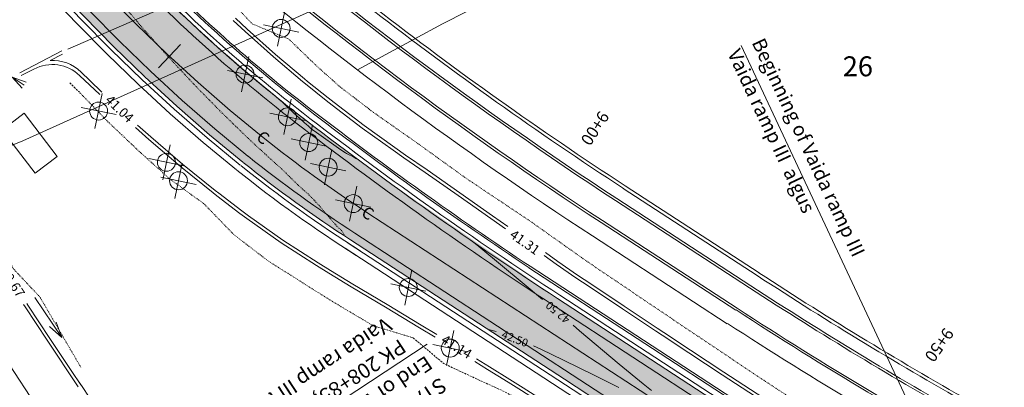
# Model space of a CAD drawing. Units: metres. Extents: x 553922 to 556038, y 6572417 to 6574003.
# Drawn here: x 555148 to 555271, y 6572797 to 6572843 of the extents above; entities that cross this region are included whole.
import ezdxf
from ezdxf.enums import TextEntityAlignment as Align

# ---------------------------------------------------------------- set-up
doc = ezdxf.new("R2010")
doc.units = ezdxf.units.M
doc.header["$LTSCALE"] = 0.5
for name, pattern in [('( Dashed )', [0.75, 0.5, -0.25]), ('DGN Style 2', [0.078133, 0.04688, -0.031253]), ('DGN Style 3', [0.109386, 0.078133, -0.031253])]:
    doc.linetypes.add(name, pattern=pattern)
for name, color, linetype, lineweight in [('19', 7, 'Continuous', 0), ('30', 7, 'Continuous', 0), ('31', 7, 'Continuous', 0), ('32', 7, 'Continuous', 0), ('42', 7, 'Continuous', 0), ('5', 7, 'Continuous', 0), ('6', 7, 'Continuous', 0), ('abiinfo', 7, 'Continuous', 0), ('ASFSERV', 30, 'Continuous', 13), ('JALGTEE', 96, 'Continuous', 13), ('kaidi numbrid', 52, 'Continuous', 13), ('KRAAV', 5, 'Continuous', 13), ('kraavikõrgus', 7, 'Continuous', 13), ('LIKVIDEERITAVAD', 7, 'Continuous', 0), ('MARKEERING911', 7, 'Continuous', 13), ('MULDKEHASERV', 1, 'Continuous', 13), ('PIIRE', 7, 'Continuous', 13), ('PR_S_KANAL_1x100_B', 56, '-   -', 0), ('PR_S_KBL', 132, 'SI_KBL', 13), ('PROJ KRAAV', 7, 'Continuous', 0), ('Solid Proj.asfalttee', 40, 'Continuous', 13), ('TRUUP', 3, 'Continuous', 13), ('Uus niit', 7, 'DGN Style 3', 30), ('VALG_KAABEL', 218, 'Wv', 30)]:
    doc.layers.add(name, color=color, linetype=linetype, lineweight=lineweight)
doc.styles.add('romanc', font='romanc.shx')
doc.styles.add('Style-CHAR_FAST_FONT', font='CHAR_FAST_FONT.shx')
doc.styles.add('Style-INTL_ENGINEERING', font='INTL_ENGINEERING.shx')
doc.styles.add('Style-INTL_ENGINEERING I 0.26180', font='INTL_ENGINEERING.shx', dxfattribs={"oblique": 14.999978})
doc.styles.add('Style-INTL_ISO_ITALIC', font='INTL_ISO_ITALIC.shx')
doc.styles.add('Style-ITALICS', font='ITALICS.shx')
doc.linetypes.add('-   -', pattern='A,7,-0.4,[1,dgnlstyle-sidekanal.shx,S=0.005794,R=0,X=0,Y=0],-0.4', length=7.8)
doc.linetypes.add('SI_KBL', pattern='A,8,-2,4,[132,mkm.shx,S=0.5,R=0,X=0,Y=0],4,-2', length=20)
doc.linetypes.add('Wv', pattern='A,10,-0.9,[5,dgnlstyle-kaablid.shx,S=0.01112,R=0,X=0,Y=0],-0.9', length=11.8)
doc.dimstyles.get("Standard").update_dxf_attribs({"dimtxt": 0.18, "dimasz": 0.18, "dimexe": 0.18, "dimexo": 0.0625, "dimgap": 0.09, "dimtad": 0, "dimtih": 1, "dimtoh": 1, "dimdec": 4, "dimzin": 0, "dimdsep": 46, "dimtxsty": 'Standard', "dimcen": 0.09, "dimadec": 0, "dimazin": 0, "dimtfac": 1, "dimtdec": 4, "dimtofl": 0, "dimtmove": 0, "dimatfit": 3, "dimfxl": 0, "dimtolj": 1, "dimtzin": 0, "dimarcsym": 0})

# ---------------------------------------------------------------- blocks, each defined once
blk = doc.blocks.new('TerminatorOpen_0.5')
at = {"color": 0, "linetype": 'ByBlock', "lineweight": -2}
for q in [(-1, 0.25), (-1, 0), (-1, -0.25)]:
    blk.add_line((0, 0), q, dxfattribs=at)
blk = doc.blocks.new('*U162')
at = {"layer": 'LIKVIDEERITAVAD'}
for p, q in [((-30.392393, -146.889138), (30.391518, 146.888526)), ((-146.88927, 30.391649), (146.888395, -30.392261))]:
    blk.add_line(p, q, dxfattribs=at)
blk.add_circle((-0.000438, -0.000306), 75, dxfattribs=at)
blk = doc.blocks.new('Ristmik19.12.06')
at = {"layer": 'Solid Proj.asfalttee', "linetype": 'Continuous', "lineweight": -3}
blk.add_hatch(color=8, dxfattribs=at).paths.add_polyline_path([(555149.242, 6572850.449), (555157.821, 6572854.177), (555162.018, 6572849.72), (555170.274, 6572841.634), (555182.549, 6572831.238), (555194.648, 6572822.321), (555216.251, 6572807.428), (555251.315, 6572784.688), (555267.042, 6572775.099), (555263.197, 6572769.793), (555256.981, 6572765.964), (555253.377, 6572770.237), (555247.658, 6572775.909), (555242.271, 6572780.471), (555233.963, 6572786.367), (555215.39, 6572798.469), (555195.193, 6572811.628), (555186.581, 6572817.259), (555177.849, 6572823.475), (555169.767, 6572830.118), (555159.548, 6572839.607)])
at = {"layer": '30', "color": 8, "linetype": 'Continuous', "lineweight": 13, "flags": 128}
blk.add_lwpolyline([(555120.976, 6572838.167), (555124.16, 6572833.41), (555126.951, 6572829.229), (555129.737, 6572825.044), (555132.517, 6572820.855), (555135.292, 6572816.663), (555138.062, 6572812.467), (555140.826, 6572808.267), (555140.976, 6572808.039), (555143.572, 6572804.088), (555146.318, 6572799.909), (555149.562, 6572794.974)], dxfattribs=at)
at = {"layer": '31', "color": 8, "linetype": 'DGN Style 2', "lineweight": 0, "flags": 128}
blk.add_lwpolyline([(555154.378, 6572852.681), (555154.721, 6572852.243), (555155.199, 6572851.625), (555155.532, 6572851.185), (555155.722, 6572850.924), (555155.863, 6572850.731), (555155.955, 6572850.607), (555155.999, 6572850.551), (555156.083, 6572850.446), (555156.207, 6572850.291), (555156.371, 6572850.086), (555156.545, 6572849.87), (555156.729, 6572849.643), (555156.924, 6572849.405), (555157.34, 6572848.896), (555157.979, 6572848.115), (555158.84, 6572847.064), (555159.455, 6572846.315), (555159.823, 6572845.869), (555159.944, 6572845.726), (555160.346, 6572845.255), (555161.027, 6572844.456), (555161.988, 6572843.329), (555162.644, 6572842.561), (555162.994, 6572842.151), (555163.04, 6572842.1), (555163.268, 6572841.843), (555163.681, 6572841.38), (555164.276, 6572840.712), (555164.816, 6572840.107), (555165.3, 6572839.563), (555165.729, 6572839.082), (555166.029, 6572838.745), (555166.2, 6572838.553), (555166.242, 6572838.506), (555166.603, 6572838.119), (555167.283, 6572837.391), (555168.28, 6572836.323), (555168.994, 6572835.559), (555169.424, 6572835.1), (555169.57, 6572834.945), (555169.974, 6572834.528), (555170.637, 6572833.852), (555171.559, 6572832.914), (555172.259, 6572832.203), (555172.737, 6572831.718), (555172.992, 6572831.46), (555173.442, 6572831.017), (555174.088, 6572830.391), (555174.93, 6572829.581), (555175.615, 6572828.922), (555176.143, 6572828.415), (555176.513, 6572828.059), (555176.775, 6572827.809), (555176.928, 6572827.663), (555176.972, 6572827.622), (555177.03, 6572827.568), (555177.103, 6572827.5), (555177.189, 6572827.42), (555177.424, 6572827.205), (555177.807, 6572826.856), (555178.338, 6572826.372), (555178.803, 6572825.948), (555179.204, 6572825.584), (555179.538, 6572825.281), (555179.81, 6572825.035), (555180.019, 6572824.847), (555180.165, 6572824.718), (555180.297, 6572824.6), (555180.416, 6572824.493), (555180.522, 6572824.397), (555180.809, 6572824.118), (555181.276, 6572823.655), (555181.923, 6572823.009), (555182.552, 6572822.406), (555183.163, 6572821.847), (555183.755, 6572821.331), (555184.486, 6572820.593), (555185.357, 6572819.631), (555186.368, 6572818.447), (555187.09, 6572817.615), (555187.524, 6572817.135), (555187.671, 6572817.009), (555187.782, 6572816.913), (555187.859, 6572816.847), (555187.901, 6572816.812), (555187.98, 6572816.705), (555188.096, 6572816.526), (555188.249, 6572816.274), (555188.386, 6572816.056), (555188.414, 6572816.013)], dxfattribs=at)
at = {"layer": '31', "color": 8, "linetype": 'Continuous', "lineweight": 0, "flags": 128}
for points in [[(555189.847, 6572825.748), (555189.363, 6572826.001), (555188.809, 6572826.288), (555188.593, 6572826.396), (555188.44, 6572826.476), (555188.35, 6572826.529), (555188.322, 6572826.553), (555187.871, 6572826.873), (555186.996, 6572827.488), (555185.699, 6572828.398), (555184.829, 6572829.009), (555184.386, 6572829.322), (555184.37, 6572829.336), (555184.283, 6572829.412), (555184.124, 6572829.549), (555183.894, 6572829.747), (555183.726, 6572829.893), (555183.619, 6572829.987), (555183.573, 6572830.028), (555183.281, 6572830.296), (555182.741, 6572830.79), (555181.954, 6572831.51), (555181.388, 6572832.029), (555181.042, 6572832.347), (555180.916, 6572832.465), (555180.543, 6572832.824), (555180.353, 6572833.007)], [(555213.149, 6572808.091), (555210.867, 6572810.011), (555205.164, 6572814.74), (555204.487, 6572815.29)], [(555226.827, 6572796.699), (555225.777, 6572797.527), (555222.767, 6572800.022), (555217.797, 6572804.183), (555216.976, 6572804.873)], [(555206.332, 6572804.352), (555206.56, 6572804.298), (555207.355, 6572804.087)], [(555212.027, 6572802.305), (555212.929, 6572801.881), (555215.781, 6572800.504), (555219.706, 6572798.586), (555222.716, 6572797.1)]]:
    blk.add_lwpolyline(points, dxfattribs=at)
at = {"layer": '42', "color": 94, "linetype": 'DGN Style 3', "lineweight": 13, "flags": 128}
for points in [[(555161.446, 6572855.149), (555162.004, 6572854.998), (555167.525, 6572853.623), (555170.415, 6572849.777), (555173.499, 6572846.119), (555176.75, 6572842.638), (555181.342, 6572840.73), (555184.72, 6572837.475), (555185.082, 6572837.136), (555187.51, 6572834.973), (555188.237, 6572834.383), (555191.96, 6572831.545), (555195.791, 6572828.855), (555197.125, 6572827.934), (555199.779, 6572826.017), (555203.844, 6572823.097), (555208.01, 6572820.331), (555212.154, 6572817.532), (555216.238, 6572814.64), (555218.688, 6572812.905), (555220.345, 6572811.785), (555224.489, 6572808.986), (555228.633, 6572806.186), (555229.466, 6572805.623), (555232.791, 6572803.41), (555236.94, 6572800.618), (555241.1, 6572797.843), (555242.767, 6572796.737), (555245.32, 6572795.161), (555249.585, 6572792.548), (555250.887, 6572791.754), (555254.109, 6572789.707), (555258.65, 6572786.602), (555259.545, 6572785.959), (555261.618, 6572785.01), (555263.685, 6572784.018), (555265.752, 6572782.991), (555267.807, 6572781.913), (555269.85, 6572780.789), (555271.881, 6572779.618), (555273.896, 6572778.397), (555275.896, 6572777.129), (555277.881, 6572775.814), (555279.849, 6572774.454), (555282.148, 6572773.327), (555282.759, 6572773.016), (555284.435, 6572772.136), (555286.707, 6572770.881), (555290.224, 6572768.828)], [(555155.018, 6572834.143), (555158.678, 6572830.369), (555162.507, 6572826.735), (555166.444, 6572823.183), (555170.763, 6572820.06), (555171.151, 6572819.643), (555173.753, 6572816.955), (555174.515, 6572816.19), (555178.76, 6572812.93), (555183.291, 6572810.079), (555184.849, 6572809.082), (555187.635, 6572807.367), (555191.941, 6572804.817), (555196.924, 6572803.308)], [(555138.819, 6572825.152), (555138.866, 6572825.063), (555141.182, 6572820.556), (555144.057, 6572816.418), (555146.728, 6572812.147), (555146.864, 6572811.908), (555150.148, 6572808.409), (555152.67, 6572804.083), (555155.192, 6572799.757), (555155.286, 6572799.596)]]:
    blk.add_lwpolyline(points, dxfattribs=at)
at = {"layer": '42', "color": 94, "linetype": '( Dashed )', "lineweight": 13, "flags": 128}
for points in [[(555153.88, 6572835.26), (555155.018, 6572834.143)], [(555196.924, 6572803.308), (555200.782, 6572800.069), (555205.361, 6572797.939), (555208.123, 6572796.683), (555209.908, 6572795.759), (555214.011, 6572792.897), (555218.161, 6572790.108), (555219.003, 6572789.557)]]:
    blk.add_lwpolyline(points, dxfattribs=at)
at = {"layer": '5', "color": 8, "linetype": 'Continuous', "lineweight": 0}
blk.add_line((555191.258, 6572818.932), (555245.568, 6572783.594), dxfattribs=at)
at = {"layer": '5', "color": 8, "linetype": 'Continuous', "lineweight": 0, "flags": 128}
for points in [[(555124.206, 6572887.238), (555127.492, 6572883.037), (555130.786, 6572878.843), (555134.098, 6572874.663), (555137.436, 6572870.503), (555140.809, 6572866.371), (555144.224, 6572862.275), (555147.691, 6572858.223), (555151.217, 6572854.221), (555154.809, 6572850.279), (555158.475, 6572846.405), (555162.221, 6572842.609), (555166.053, 6572838.9), (555169.977, 6572835.289), (555173.998, 6572831.785), (555178.12, 6572828.401)], [(555167.766, 6572840.034), (555165.026, 6572837.12)]]:
    blk.add_lwpolyline(points, dxfattribs=at)
at = {"layer": '5', "color": 8, "linetype": 'Continuous', "lineweight": 0}
blk.add_arc((555283.972, 6572961.424), 170, 231.48926, 236.94936, dxfattribs=at)
at = {"layer": 'ASFSERV', "color": 8}
for p, q in [((555189.075, 6572815.58), (555215.909, 6572798.12)), ((555215.048, 6572808.225), (555247.75, 6572786.947)), ((555215.909, 6572798.12), (555234.996, 6572785.701))]:
    blk.add_line(p, q, dxfattribs=at)
at = {"layer": 'ASFSERV', "color": 8, "flags": 128}
blk.add_lwpolyline([(555149.242, 6572850.449), (555151.878, 6572847.557), (555155.598, 6572843.626), (555159.406, 6572839.767), (555163.308, 6572835.991), (555167.309, 6572832.309), (555171.415, 6572828.731), (555175.582, 6572825.309)], dxfattribs=at)
at = {"layer": 'ASFSERV', "color": 8, "extrusion": (0, 0, -1)}
for centre, radius, start, end in [((-555302.353, 6572985.256), 195.1, 307.46127, 317.35071), ((-555302.353, 6572985.256), 195.1, 307.46127, 315.99661), ((-555487.193, 6573226.481), 499, 303.05064, 307.46127)]:
    blk.add_arc(centre, radius, start, end, dxfattribs=at)
at = {"layer": 'ASFSERV', "color": 8}
blk.add_arc((555283.972, 6572961.424), 174, 231.48926, 236.94879, dxfattribs=at)
at = {"layer": 'JALGTEE', "color": 8}
for p, q in [((555222.293, 6572820.512), (555239.088, 6572809.584)), ((555220.657, 6572817.998), (555237.55, 6572807.006))]:
    blk.add_line(p, q, dxfattribs=at)
at = {"layer": 'JALGTEE', "color": 8, "extrusion": (0, 0, -1)}
for centre, radius, start, end in [((-555487.193, 6573226.481), 484.75, 303.12346, 310.42783), ((-555487.193, 6573226.481), 487.75, 303.12346, 310.42783), ((-555277.128, 6572815.599), 25, 176.21187, 298.5863), ((-555511.778, 6573228.679), 500, 299.37255, 303.05064)]:
    blk.add_arc(centre, radius, start, end, dxfattribs=at)
at = {"layer": 'JALGTEE', "color": 8}
blk.add_arc((555510.24, 6573226.1), 500, 236.94936, 241.4137, dxfattribs=at)
at = {"layer": 'KRAAV', "color": 8}
for p, q in [((555152.91, 6572839.253), (555147.62, 6572836.515)), ((555152.958, 6572838.828), (555151.416, 6572838.03)), ((555149.391, 6572836.981), (555147.806, 6572836.161))]:
    blk.add_line(p, q, dxfattribs=at)
blk.add_arc((555192.427, 6572822.102), 44.6, 213.08207, 252.9584, dxfattribs=at)
at = {"layer": 'MARKEERING911', "color": 8}
for p, q in [((555189.62, 6572816.419), (555235.541, 6572786.539)), ((555214.503, 6572807.387), (555247.204, 6572786.109))]:
    blk.add_line(p, q, dxfattribs=at)
at = {"layer": 'MARKEERING911', "color": 8, "flags": 128}
blk.add_lwpolyline([(555150.211, 6572850.871), (555152.611, 6572848.238), (555156.318, 6572844.321), (555160.11, 6572840.478), (555163.994, 6572836.718), (555167.976, 6572833.054), (555172.061, 6572829.494), (555176.216, 6572826.082)], dxfattribs=at)
at = {"layer": 'MARKEERING911', "color": 8, "extrusion": (0, 0, -1)}
for centre, radius, start, end in [((-555302.353, 6572985.256), 196.1, 307.46127, 317.35071), ((-555487.193, 6573226.481), 500, 303.05064, 307.46127)]:
    blk.add_arc(centre, radius, start, end, dxfattribs=at)
at = {"layer": 'MARKEERING911', "color": 8}
blk.add_arc((555283.972, 6572961.424), 173, 231.48926, 236.94879, dxfattribs=at)
at = {"layer": 'MULDKEHASERV', "color": 8}
for p, q in [((555222.456, 6572820.764), (555239.252, 6572809.836)), ((555220.493, 6572817.746), (555237.386, 6572806.755)), ((555188.393, 6572814.533), (555226.072, 6572790.017)), ((555211.447, 6572812.06), (555248.432, 6572787.995))]:
    blk.add_line(p, q, dxfattribs=at)
at = {"layer": 'MULDKEHASERV', "color": 8, "flags": 128}
blk.add_lwpolyline([(555148.031, 6572849.923), (555150.962, 6572846.706), (555154.7, 6572842.757), (555158.526, 6572838.879), (555162.45, 6572835.082), (555166.475, 6572831.377), (555170.607, 6572827.776), (555174.788, 6572824.343)], dxfattribs=at)
at = {"layer": 'MULDKEHASERV', "color": 8, "extrusion": (0, 0, -1)}
for centre, radius, start, end in [((-555487.193, 6573226.481), 484.45, 303.12346, 310.42783), ((-555487.193, 6573226.481), 488.05, 303.12346, 310.42783), ((-555302.353, 6572985.256), 193.85, 307.46127, 317.35071), ((-555487.193, 6573226.481), 497.75, 303.63887, 307.46127), ((-555277.128, 6572815.599), 24.748, 176.21187, 298.5863), ((-555511.778, 6573228.679), 499.7, 299.37255, 303.05064)]:
    blk.add_arc(centre, radius, start, end, dxfattribs=at)
at = {"layer": 'MULDKEHASERV', "color": 8}
for centre, radius, start, end in [((555283.972, 6572961.424), 175.25, 231.48926, 237.49367), ((555510.24, 6573226.1), 500.252, 236.94936, 241.4137)]:
    blk.add_arc(centre, radius, start, end, dxfattribs=at)
at = {"layer": 'PIIRE', "color": 8, "ltscale": 2}
for p, q in [((555188.802, 6572815.161), (555226.474, 6572790.649)), ((555215.321, 6572808.644), (555248.023, 6572787.366))]:
    blk.add_line(p, q, dxfattribs=at)
at = {"layer": 'PIIRE', "color": 8, "ltscale": 2, "flags": 128}
blk.add_lwpolyline([(555148.758, 6572850.239), (555151.512, 6572847.217), (555155.239, 6572843.278), (555159.054, 6572839.412), (555162.964, 6572835.627), (555166.975, 6572831.936), (555171.092, 6572828.349), (555175.264, 6572824.923)], dxfattribs=at)
at = {"layer": 'PIIRE', "color": 8, "ltscale": 2, "extrusion": (0, 0, -1)}
for centre, radius, start, end in [((-555302.353, 6572985.256), 194.6, 307.46127, 317.35071), ((-555487.193, 6573226.481), 498.5, 303.05064, 307.46127)]:
    blk.add_arc(centre, radius, start, end, dxfattribs=at)
at = {"layer": 'PIIRE', "color": 8, "ltscale": 2}
blk.add_arc((555283.972, 6572961.424), 174.5, 231.48926, 237.53732, dxfattribs=at)
at = {"layer": 'PR_S_KANAL_1x100_B', "color": 8, "linetype": '-   -', "lineweight": 13, "ltscale": 1.5}
blk.add_line((555189.959, 6572836.864), (555200.601, 6572842.641), dxfattribs=at)
at = {"layer": 'PR_S_KBL', "color": 8, "ltscale": 1.5}
blk.add_line((555219.402, 6572816.07), (555236.296, 6572805.078), dxfattribs=at)
at = {"layer": 'PR_S_KBL', "color": 8, "ltscale": 1.5, "flags": 128}
blk.add_lwpolyline([(555277.84, 6572881.822), (555200.601, 6572842.641)], dxfattribs=at)
at = {"layer": 'PR_S_KBL', "color": 8, "ltscale": 1.5, "extrusion": (0, 0, -1)}
blk.add_arc((-555487.193, 6573226.481), 490.05, 303.12346, 309.98987, dxfattribs=at)
at = {"layer": 'PR_S_KBL', "color": 8, "ltscale": 1.5}
blk.add_arc((555510.24, 6573226.1), 502.252, 236.94936, 241.4137, dxfattribs=at)
at = {"layer": 'PROJ KRAAV', "color": 8, "linetype": 'Continuous', "lineweight": 13}
for p, q in [((555223.493, 6572822.356), (555240.288, 6572811.428)), ((555223.274, 6572822.021), (555240.07, 6572811.093))]:
    blk.add_line(p, q, dxfattribs=at)
at = {"layer": 'PROJ KRAAV', "color": 8, "linetype": 'Continuous', "lineweight": 13, "flags": 128}
for points in [[(555174.366, 6572843.076), (555175.87, 6572841.667), (555179.432, 6572838.493), (555183.069, 6572835.427), (555183.459, 6572835.11), (555186.036, 6572833.055), (555186.775, 6572832.457), (555190.541, 6572829.557), (555194.415, 6572826.8), (555195.771, 6572825.868), (555198.454, 6572823.996), (555202.557, 6572821.134), (555206.66, 6572818.272), (555208.518, 6572816.976)], [(555174.647, 6572843.362), (555176.137, 6572841.965), (555179.691, 6572838.798), (555183.319, 6572835.74), (555183.708, 6572835.423), (555186.279, 6572833.373), (555187.016, 6572832.777), (555190.772, 6572829.884), (555194.636, 6572827.133), (555195.989, 6572826.203), (555198.673, 6572824.331), (555202.776, 6572821.469), (555206.879, 6572818.607), (555208.813, 6572817.258)], [(555155.121, 6572836.178), (555157.646, 6572833.796)], [(555155.3, 6572836.605), (555156.386, 6572835.534), (555157.921, 6572834.087)], [(555162.119, 6572829.673), (555163.791, 6572828.169), (555167.781, 6572824.759), (555171.876, 6572821.45), (555172.315, 6572821.106), (555175.225, 6572818.884), (555176.072, 6572818.256), (555180.383, 6572815.221), (555184.805, 6572812.355), (555186.357, 6572811.401), (555189.16, 6572809.712), (555193.45, 6572807.137), (555197.737, 6572804.558), (555199.682, 6572803.376)], [(555162.393, 6572829.964), (555164.057, 6572828.467), (555168.04, 6572825.064), (555172.126, 6572821.762), (555172.564, 6572821.419), (555175.468, 6572819.202), (555176.313, 6572818.575), (555180.614, 6572815.547), (555185.026, 6572812.688), (555186.575, 6572811.736), (555189.378, 6572810.047), (555193.668, 6572807.472), (555197.956, 6572804.893), (555199.893, 6572803.716)], [(555213.36, 6572813.598), (555214.867, 6572812.548), (555217.328, 6572810.831), (555218.994, 6572809.723), (555223.156, 6572806.952), (555227.319, 6572804.182), (555228.156, 6572803.625), (555231.486, 6572801.418), (555235.663, 6572798.669), (555239.85, 6572795.938), (555241.529, 6572794.85), (555244.099, 6572793.3), (555248.392, 6572790.73), (555249.704, 6572789.95), (555251.323, 6572788.946)], [(555213.511, 6572813.98), (555215.085, 6572812.883), (555217.547, 6572811.166), (555219.212, 6572810.058), (555223.375, 6572807.288), (555227.537, 6572804.518), (555228.374, 6572803.961), (555231.704, 6572801.753), (555235.881, 6572799.005), (555240.069, 6572796.273), (555241.747, 6572795.185), (555244.317, 6572793.635), (555248.611, 6572791.065), (555249.922, 6572790.285), (555251.519, 6572789.295)], [(555204.663, 6572800.32), (555206.266, 6572799.329), (555208.824, 6572797.76), (555210.511, 6572796.686), (555222.132, 6572789.294)], [(555204.874, 6572800.66), (555206.484, 6572799.664), (555209.042, 6572798.095), (555210.729, 6572797.022), (555222.35, 6572789.63)]]:
    blk.add_lwpolyline(points, dxfattribs=at)
at = {"layer": 'PROJ KRAAV', "color": 8, "linetype": 'Continuous', "lineweight": 13, "ltscale": 0.01, "flags": 128}
for points in [[(555148.082, 6572807.482), (555148.281, 6572807.182), (555151.049, 6572803.018), (555154.948, 6572797.152)], [(555148.492, 6572807.588), (555148.615, 6572807.402), (555151.383, 6572803.238), (555154.151, 6572799.073), (555155.258, 6572797.408)]]:
    blk.add_lwpolyline(points, dxfattribs=at)
at = {"layer": 'PROJ KRAAV', "color": 8, "linetype": 'Continuous', "lineweight": 13, "extrusion": (0, 0, -1)}
for centre, radius, start, end in [((-555487.193, 6573226.481), 482.95, 303.12346, 307.68816), ((-555487.193, 6573226.481), 482.55, 303.12346, 307.68816), ((-555511.778, 6573228.679), 498.2, 299.37255, 303.05064), ((-555511.778, 6573228.679), 497.8, 299.37255, 303.05064)]:
    blk.add_arc(centre, radius, start, end, dxfattribs=at)
at = {"layer": 'PROJ KRAAV', "color": 8, "linetype": 'Continuous', "lineweight": 13}
for centre, start, end in [((555151.69, 6572832.541), 46.66713, 117.36939), ((555151.79, 6572833.044), 45.41649, 94.29547)]:
    blk.add_arc(centre, 5, start, end, dxfattribs=at)
at = {"layer": 'TRUUP', "color": 8}
blk.add_line((555170.083, 6572846.636), (555153.635, 6572839.477), dxfattribs=at)
at = {"layer": 'Uus niit', "color": 8, "linetype": 'Continuous', "lineweight": 13}
blk.add_line((555150.432, 6572770.801), (555198.682, 6572802.508), dxfattribs=at)
at = {"layer": 'Uus niit', "color": 8, "linetype": 'Continuous', "lineweight": 13, "flags": 128}
blk.add_lwpolyline([(555238.037, 6572839.924), (555292.796, 6572723.112)], dxfattribs=at)
at = {"layer": 'VALG_KAABEL', "color": 8, "linetype": 'Wv', "lineweight": 13, "ltscale": 2}
blk.add_line((555211.583, 6572812.27), (555248.684, 6572788.13), dxfattribs=at)
at = {"layer": 'VALG_KAABEL', "color": 8, "linetype": 'Wv', "lineweight": 13, "ltscale": 2, "flags": 128}
blk.add_lwpolyline([(555003.274, 6572793.328), (555012.437, 6572772.726), (555147.992, 6572828.002), (555196.204, 6572849.725), (555212.261, 6572857.745), (555202.93, 6572878.085)], dxfattribs=at)
blk.add_lwpolyline([(555148.181, 6572831.432), (555152.3, 6572826.04), (555149.535, 6572823.928), (555145.416, 6572829.32)], close=True, dxfattribs=at)
at = {"layer": 'VALG_KAABEL', "color": 8, "linetype": 'Wv', "lineweight": 13, "ltscale": 2, "extrusion": (0, 0, -1)}
for centre, radius, start, end in [((-555302.353, 6572985.256), 193.625, 307.46127, 315.60553), ((-555487.193, 6573226.481), 497.525, 303.63887, 307.46127)]:
    blk.add_arc(centre, radius, start, end, dxfattribs=at)
at = {"color": 8, "xscale": 1.8, "yscale": 1.8, "zscale": 1.8, "rotation": 146.115957}
blk.add_blockref('TerminatorOpen_0.5', (555146.677, 6572835.979), dxfattribs=at)
at = {"layer": 'LIKVIDEERITAVAD', "color": 8, "xscale": 0.015, "yscale": 0.015, "zscale": 0.015, "rotation": 360}
for p in [(555180.383, 6572842.061), (555175.866, 6572836.332), (555157.503, 6572831.718), (555181.174, 6572830.986), (555183.84, 6572827.768), (555166.003, 6572825.295), (555186.283, 6572824.681), (555167.523, 6572822.981), (555189.421, 6572820.117), (555196.326, 6572809.609), (555201.587, 6572802.023)]:
    blk.add_blockref('*U162', p, dxfattribs=at)
at = {"layer": '32', "color": 8, "lineweight": 0, "style": 'Style-ITALICS'}
for rotation, p in [(139.93692, (555215.063, 6572806.482)), (339.12163, (555209.691, 6572803.196))]:
    blk.add_text('42.50', height=1, rotation=rotation, dxfattribs=at).set_placement(p, align=Align.MIDDLE_CENTER)
at = {"layer": '6', "color": 1, "lineweight": 0, "style": 'Style-CHAR_FAST_FONT'}
for rotation, p in [(321.48926, (555178.12, 6572828.401)), (326.94936, (555191.258, 6572818.932))]:
    blk.add_text('C', height=1.5, rotation=rotation, dxfattribs=at).set_placement(p, align=Align.MIDDLE_CENTER)
at = {"layer": '6', "color": 7, "lineweight": 13, "insert": (555220.799, 6572831.564), "char_height": 1.5, "attachment_point": 4, "rotation": 236.94936, "style": 'Style-ITALICS'}
blk.add_mtext('9+00', dxfattribs=at)
at = {"layer": '6', "color": 7, "lineweight": 0, "insert": (555264.028, 6572804.384), "char_height": 1.5, "attachment_point": 4, "rotation": 234.9581, "style": 'Style-ITALICS'}
blk.add_mtext('9+50', dxfattribs=at)
at = {"layer": 'abiinfo', "linetype": 'Continuous', "lineweight": 13, "char_height": 1.75, "attachment_point": 4, "rotation": 295.20034, "line_spacing_factor": 1.08, "style": 'Style-INTL_ENGINEERING'}
for s, insert in [('Beginning of Vaida ramp III  ', (555239.931, 6572840.583)), ('Vaida ramp III  algus ', (555236.887, 6572839.222))]:
    blk.add_mtext(s, dxfattribs=dict(at, insert=insert))
at = {"layer": 'abiinfo', "color": 7, "linetype": 'Continuous', "lineweight": 13, "char_height": 1.87, "attachment_point": 4, "line_spacing_factor": 1.049198, "style": 'Style-INTL_ENGINEERING I 0.26180'}
for s, insert, rotation in [('PK 208+85,3 = PK1+67,8 \\PVaida ramp III lõpp', (555194.708, 6572804.032), 213.25632), ('STA 208+85,3 = STA 1+67,8 \\PEnd of Vaida ramp III ', (555199.805, 6572799.213), 213.38063)]:
    blk.add_mtext(s, dxfattribs=dict(at, insert=insert, rotation=rotation))
at = {"layer": 'kaidi numbrid', "color": 8, "lineweight": 0, "insert": (555252.683, 6572837.319), "char_height": 2.5, "attachment_point": 5, "line_spacing_factor": 0.722892, "style": 'romanc'}
blk.add_mtext('\\FFANCY.shx|c0;26', dxfattribs=at)
at = {"layer": 'PROJ KRAAV', "color": 8, "linetype": 'Continuous', "lineweight": 13, "style": 'Style-INTL_ISO_ITALIC'}
for s, rotation, p in [('41.04', 316.66811, (555160.133, 6572831.999)), ('41.31', 325.10316, (555210.939, 6572815.287)), ('40.67', 303.61034, (555146.715, 6572810.261)), ('41.14', 328.2585, (555202.389, 6572802.198))]:
    blk.add_text(s, height=1.2, rotation=rotation, dxfattribs=at).set_placement(p, align=Align.MIDDLE_CENTER)
at = {"layer": 'kraavikõrgus', "color": 8, "linetype": 'Continuous', "lineweight": 13}
blk.add_leader([(555152.897, 6572803.344), (555149.508, 6572808.349)], dimstyle='Standard', override={"dimtxt": 2, "dimasz": 2, "dimgap": 0, "dimtad": 1, "dimtxsty": 'Style-INTL_ENGINEERING', "dimldrblk": 'TerminatorOpen_0.5'}, dxfattribs=at)

msp = doc.modelspace()

# ---------------------------------------------------------------- block references
at = {"layer": '19'}
msp.add_blockref('Ristmik19.12.06', (0, 0), dxfattribs=at)

doc.saveas('drawing.dxf')
